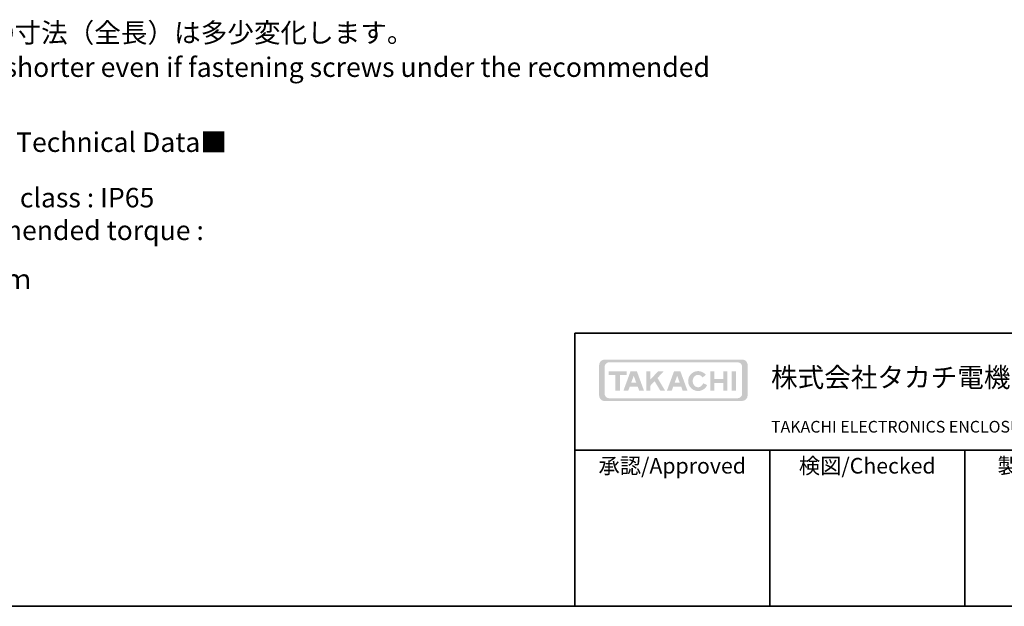
# Model space of a CAD drawing. Units: millimetres. Extents: x 14 to 2205, y 8 to 430.
# Drawn here: x 153 to 280, y 8 to 83 of the extents above; entities that cross this region are included whole.
import ezdxf
from ezdxf.enums import TextEntityAlignment as Align

# ---------------------------------------------------------------- set-up
doc = ezdxf.new("R2010")
doc.units = ezdxf.units.MM
for name, color, linetype, lineweight in [('Border (ISO)', 7, 'Continuous', 35), ('Hatch (ISO)', 1, 'Continuous', 18), ('Symbol (ISO)', 7, 'Continuous', 18), ('Title (ISO)', 7, 'Continuous', 35)]:
    doc.layers.add(name, color=color, linetype=linetype, lineweight=lineweight)
doc.styles.add('Note Text (TK)', font='txt')
doc.styles.add('文字スタイル67', font='arial.ttf')

# ---------------------------------------------------------------- blocks, each defined once
blk = doc.blocks.new('図面枠 tk図枠')
at = {"layer": 'Border (ISO)'}
blk.add_line((14.50000000000001, 8.000000000000007), (405.4999999999999, 8.000000000000007), dxfattribs=at)
blk = doc.blocks.new('表題欄 tk表題欄')
at = {"layer": 'Hatch (ISO)'}
h = blk.add_hatch(color=256, dxfattribs=at)
edge = h.paths.add_edge_path(flags=0)
edge.add_arc((95.57537688673352, 236.2990653650367), 0.5958259999999996, 269.9999999999897, 360)
edge.add_line((96.17120288673351, 236.2990653650368), (96.17120288673348, 239.7107813650365))
edge.add_arc((95.5753768867335, 239.7107813650366), 0.5958259999999996, 0, 90.0000000000068)
edge.add_line((95.57537688673342, 240.3066073650366), (79.13710888673356, 240.3066073650366))
edge.add_arc((79.13710888673353, 239.7107813650366), 0.5958259999999996, 89.99999999999744, 180)
edge.add_line((78.54128288673353, 239.7107813650365), (78.54128288673331, 236.2990653650368))
edge.add_arc((79.13710888673332, 236.2990653650365), 0.5958259999999996, 180, 270.0000000000231)
edge.add_line((79.13710888673356, 235.7032393650365), (95.57537688673342, 235.7032393650367))
edge = h.paths.add_edge_path()
edge.add_line((77.83935088673357, 239.9556413650366), (77.83935088673357, 236.0542053650368))
edge.add_arc((78.54128288673346, 236.0542053650367), 0.7019319999998935, 180, 270.0000000000087)
edge.add_line((78.54128288673357, 235.3522733650368), (96.17120288673352, 235.3522733650368))
edge.add_arc((96.17120288673351, 236.0542053650367), 0.7019319999998921, 270, 360)
edge.add_line((96.8731348867334, 236.0542053650368), (96.87313488673352, 239.9556413650366))
edge.add_arc((96.1712028867336, 239.9556413650367), 0.7019319999998921, 0, 90.00000000000873)
edge.add_line((96.17120288673348, 240.6575733650367), (78.54128288673357, 240.6575733650366))
edge.add_arc((78.54128288673357, 239.9556413650366), 0.7019319999999984, 90, 180)
for points in [[(79.07181288673355, 239.1476033650369), (79.07181288673355, 238.6578833650367), (79.92066088673353, 238.6578833650367), (79.92066088673353, 236.6581933650368), (80.50832488673353, 236.6581933650368), (80.50832488673353, 238.6578833650367), (81.35717288673355, 238.6578833650367), (81.35717288673355, 239.1476033650369)], [(85.68407849525303, 236.6581933650368), (84.9434673993943, 237.8918698287545), (84.41792288673358, 237.3246628822781), (84.41792288673358, 236.6581933650368), (83.89555488673355, 236.6581933650368), (83.89555488673355, 239.1476033650369), (84.41792288673358, 239.1476033650369), (84.41792288673358, 238.0993979968839), (85.38913556809511, 239.1476033650369), (86.10696490847272, 239.1476033650369), (85.31925422435492, 238.2974470774499), (86.30334488673353, 236.6581933650368)], [(92.09142939614459, 239.1476033650369), (92.09142939614459, 236.6581933650368), (92.60971639614465, 236.6581933650368), (92.60971639614465, 237.6580383650368), (93.76872039614462, 237.6580383650368), (93.76872039614462, 236.6581933650368), (94.28700739614459, 236.6581933650368), (94.28700739614459, 239.1476033650369), (93.76872039614462, 239.1476033650369), (93.76872039614462, 238.1477583650367), (92.60971639614465, 238.1477583650367), (92.60971639614465, 239.1476033650369)], [(94.84202339614467, 239.1476033650369), (94.84202339614467, 236.6581933650368), (95.36439139614473, 236.6581933650368), (95.36439139614473, 239.1476033650369)]]:
    blk.add_hatch(color=256, dxfattribs=at).paths.add_polyline_path(points)
h = blk.add_hatch(color=256, dxfattribs=at)
h.paths.add_polyline_path([(82.59020695886475, 237.7110913650368), (81.95242681460243, 237.7110913650368), (82.27131688673356, 238.5794973650367)], flags=0)
h.paths.add_polyline_path([(82.77903014574996, 237.1968853650368), (81.76360362771717, 237.1968853650368), (81.56578886050404, 236.6581933650368), (80.94907288673355, 236.6581933650368), (81.86321688673357, 239.1476033650369), (82.67941688673353, 239.1476033650369), (83.59356088673351, 236.6581933650368), (82.97684491296302, 236.6581933650368)])
h = blk.add_hatch(color=256, dxfattribs=at)
h.paths.add_polyline_path([(87.52707281460246, 237.7110913650368), (88.16485295886469, 237.7110913650368), (87.84596288673359, 238.5794973650367)], flags=0)
h.paths.add_polyline_path([(87.14043486050403, 236.6581933650368), (87.3382496277172, 237.1968853650368), (88.35367614574989, 237.1968853650368), (88.551490912963, 236.6581933650368), (89.16820688673343, 236.6581933650368), (88.25406288673352, 239.1476033650369), (87.43786288673356, 239.1476033650369), (86.52371888673358, 236.6581933650368)])
h = blk.add_hatch(color=256, dxfattribs=at)
edge = h.paths.add_edge_path()
edge.add_arc((90.52309888673334, 237.9028983650369), 1.273272000000011, 38.55054079078439, 336.5820184016556)
edge.add_line((91.69149139614446, 237.3968543650369), (91.17255542714857, 237.6216113977801))
edge.add_ellipse((90.52309888673352, 237.9028983650369), major_axis=(0, -0.7998759999999119), ratio=0.8673469387756529, start_angle=128.5505407907963, end_angle=426.582018401653, ccw=False)
edge.add_line((91.09381514418376, 238.3576891122095), (91.51887237036831, 238.6964075050431))
at = {"layer": 'Title (ISO)'}
for p, q in [((74.70882392282105, 244.052739026017), (255.7088239228211, 244.052739026017)), ((74.70882392282105, 209.052739026017), (74.70882392282105, 244.052739026017)), ((74.70882392282105, 229.052739026017), (230.7088239228211, 229.052739026017)), ((99.70882392282108, 229.052739026017), (99.70882392282108, 209.052739026017)), ((124.708823922821, 229.052739026017), (124.708823922821, 209.052739026017)), ((255.7088239228211, 209.052739026017), (74.70882392282105, 209.052739026017))]:
    blk.add_line(p, q, dxfattribs=at)
at = {"layer": 'Title (ISO)', "color": 7, "attachment_point": 4, "line_spacing_factor": 1.5, "style": 'Note Text (TK)'}
for s, insert, char_height in [('株式会社タカチ電機工業', (99.87313488673345, 238.052739026017), 2.5), ('\\fArial|b0|i0;\\H1.4986;TAKACHI ELECTRONICS ENCLOSURE CO., LTD.', (99.87313488673342, 232.052739026017), 1.49859994649887)]:
    blk.add_mtext(s, dxfattribs=dict(at, insert=insert, char_height=char_height))
at = {"layer": 'Title (ISO)', "color": 1, "char_height": 2.000000029802322, "attachment_point": 5, "line_spacing_factor": 1.5, "style": 'Note Text (TK)'}
for s, insert in [('\\fＭＳ Ｐゴシック|b0|i0;\\H2.0000;承認/Approved', (87.20882392282108, 227.052739026017)), ('\\fＭＳ Ｐゴシック|b0|i0;\\H2.0000;検図/Checked', (112.208823922821, 227.052739026017)), ('\\fＭＳ Ｐゴシック|b0|i0;\\H2.0000;製図/Created', (137.2088239228211, 227.052739026017))]:
    blk.add_mtext(s, dxfattribs=dict(at, insert=insert))
at = {"layer": 'Title (ISO)', "color": 7}
for tag, p, height, style in [('<品名>_001', (157.524164831912, 235.724614026017), 2.5, 'Note Text (TK)'), ('<Title>_001', (157.4482509312165, 230.5527390111159), 2.000000029802322, '文字スタイル67'), ('<尺度>_001', (240.0625171046392, 222.3098412987444), 2.5, 'Note Text (TK)'), ('<ページ_No.>_001', (237.9488807410029, 213.302739026017), 2.5, 'Note Text (TK)'), ('<総ページ数>_001', (246.7997330137301, 213.302739026017), 2.5, 'Note Text (TK)'), ('作成日_001', (175.8664943773665, 211.2814322078352), 2.5, 'Note Text (TK)')]:
    blk.add_attdef(tag, p, '', height=height, dxfattribs=dict(at, style=style))
at = {"layer": 'Title (ISO)', "color": 7, "style": 'Note Text (TK)'}
blk.add_attdef('<承認>', text='', height=2.5, dxfattribs=at).set_placement((87.20882392282108, 217.052739026017), align=Align.MIDDLE_CENTER)

msp = doc.modelspace()

# ---------------------------------------------------------------- block references
for name, p in [('図面枠 tk図枠', (0, 0)), ('表題欄 tk表題欄', (149.7911760771789, -201.0527390260171))]:
    msp.add_blockref(name, p)

# ---------------------------------------------------------------- texts
at = {"layer": 'Symbol (ISO)', "color": 7, "char_height": 2.5, "attachment_point": 4, "style": 'Note Text (TK)'}
for s, insert, width, line_spacing_factor in [('※取付ビスの締付けの強弱によりガスケットが伸縮するためD寸法（全長）は多少変化します。\\P※Be aware that the entire enclosure length will be slightly shorter even if fastening screws under the recommended torque.', (58.23881425518585, 76.73360897853962), 195.0133671061421, 1.058181881904602), ('{■テクニカルデータ / Technical Data■}', (119.3161205058402, 67.12403517794813), 61.63742542266845, 1.5), ('{保護等級 / Protection class : IP65}', (119.2546848006382, 60.02118583900359), 54.61988449096679, 1.5), ('{締付トルク / Recommended torque : 0.25N・ｍ～0.30N・ｍ}', (119.5433558709767, 52.70748197409345), 89.97076034545898, 1.5)]:
    msp.add_mtext(s, dxfattribs=dict(at, insert=insert, width=width, line_spacing_factor=line_spacing_factor))

doc.saveas('drawing.dxf')
